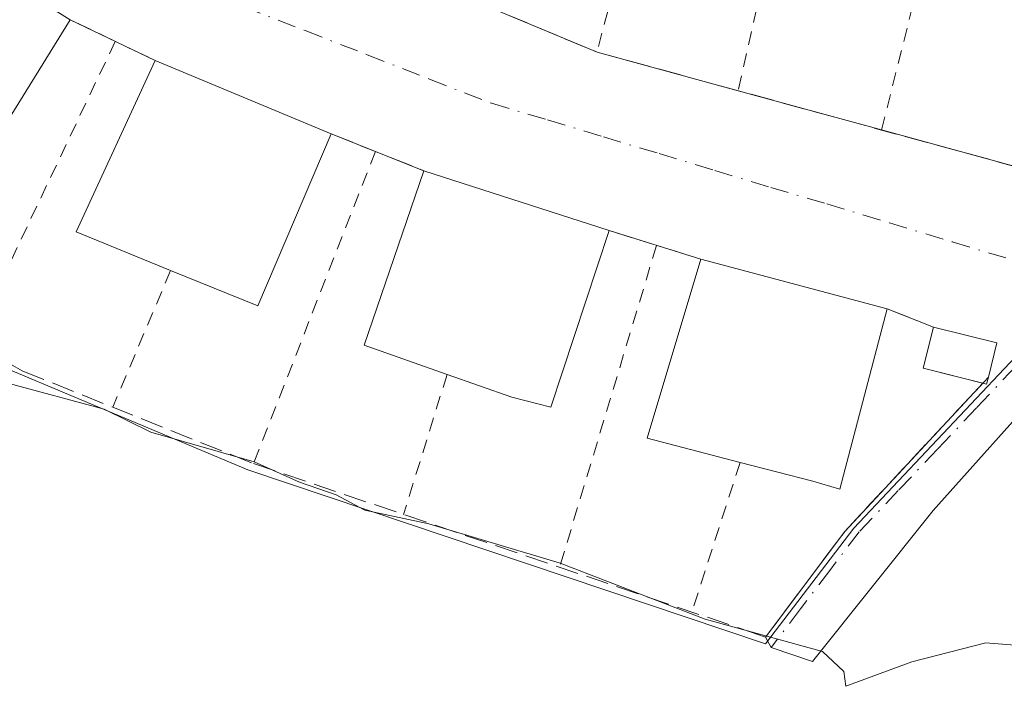
# Model space of a CAD drawing. Units: metres. Extents: x 621133 to 624600, y 4727180 to 4729554.
# Drawn here: x 622342 to 622413, y 4728832 to 4728881 of the extents above; entities that cross this region are included whole.
import ezdxf

# ---------------------------------------------------------------- set-up
doc = ezdxf.new("R2010")
doc.units = ezdxf.units.M
doc.header["$MEASUREMENT"] = 0
for name, pattern in [('DGN Style 2', [1.6480167562047852, 0.988810053722871, -0.6592067024819142]), ('DGN Style 3', [2.307223458686699, 1.648016756204785, -0.6592067024819142]), ('DGN Style 4', [2.6384748266838614, 1.318413404963828, -0.6592067024819142, 0.001648016756204785, -0.6592067024819142])]:
    doc.linetypes.add(name, pattern=pattern)
for name, color, linetype, lineweight in [('Alambrada', 7, 'DGN Style 2', 0), ('Cultivos herbáceos CxS', 92, 'Continuous', 0), ('Curva de nivel normal', 30, 'Continuous', 0), ('Edificación Cxs', 1, 'Continuous', 13), ('Edificación ligera Cxs', 1, 'Continuous', 0), ('Muro lineal', 1, 'DGN Style 3', 13), ('Núcleo urbano CxS', 7, 'Continuous', 0), ('Obra de contención lineal', 1, 'DGN Style 3', 13), ('Vía urbana Cxs', 4, 'Continuous', 0), ('Vía urbana eje', 4, 'DGN Style 4', 0)]:
    doc.layers.add(name, color=color, linetype=linetype, lineweight=lineweight)

# ---------------------------------------------------------------- blocks, each defined once
blk = doc.blocks.new('*U12')
at = {"layer": 'Cultivos herbáceos CxS', "color": 92, "linetype": 'Continuous', "lineweight": 0}
blk.add_polyline3d([(622291.1677000001, 4728827.3573, 527.5730999999942), (622287.8091000002, 4728835.8267, 527.5503000000026), (622285.5217000004, 4728840.9627, 527.2989999999991), (622282.2220999999, 4728848.510299999, 527.3132999999943), (622280.0242999997, 4728853.517700001, 526.773000000001), (622278.8381000003, 4728856.159700001, 526.6955000000017), (622281.3201000001, 4728862.365499999, 527.5240000000049), (622281.3693000004, 4728863.4793, 527.5748000000021), (622295.2144999999, 4728881.7601, 528.921199999997), (622317.0705000004, 4728868.235300001, 528.4006999999983), (622327.8715000004, 4728862.558499999, 529.7565999999933), (622337.8904999997, 4728856.9385, 530.0549000000028), (622358.1085000001, 4728848.447699999, 530.2330999999976), (622395.4804999996, 4728835.889900001, 530.6000000000058), (622401.8620999996, 4728844.2499, 530.885500000004), (622413.1507000001, 4728856.1777, 531.1601999999984), (622419.1841000002, 4728862.0021, 531.2624000000069), (622430.3701, 4728879.8771, 531.6057000000001), (622440.0692999996, 4728895.327299999, 531.8484999999928), (622450.8580999998, 4728915.983300001, 533.2425999999978), (622460.0658999998, 4728934.071699999, 534.6143000000011), (622466.9676999999, 4728951.6351, 535.7305000000051)], dxfattribs=at)
blk = doc.blocks.new('*U31')
at = {"layer": 'Vía urbana Cxs', "color": 4, "linetype": 'Continuous', "lineweight": 0}
for points in [[(622461.1741000004, 4728934.5866, 534.8512000000047), (622447.4157999996, 4728906.223200001, 532.1186000000016), (622434.8216000004, 4728882.9398, 533.4854999999952), (622428.7758, 4728873.692600001, 531.6143000000011), (622421.7643999998, 4728863.439900001, 531.4164000000019), (622416.0097000003, 4728854.907099999, 531.8157000000066), (622407.6091, 4728845.514400001, 531.0384000000049), (622398.8777999999, 4728834.600299999, 530.2755999999936), (622395.8901000004, 4728835.610099999, 530.4888999999966), (622395.4801000003, 4728836.360099999, 530.6232000000019), (622401.2200999996, 4728844.0101, 531.8089000000036), (622411.1880999999, 4728854.7182, 531.985400000005), (622411.4600999998, 4728854.6501, 531.971000000005), (622411.5900999998, 4728855.1501, 531.9578000000038), (622412.2100999998, 4728857.620100001, 531.8803999999947), (622407.6201, 4728858.770099999, 532.190300000002), (622404.2801000001, 4728860.0801, 533.7262999999948), (622390.8201000001, 4728863.670100001, 534.6420000000071), (622384.2100999998, 4728865.7401, 533.6478000000062), (622370.8201000001, 4728870.0601, 534.195000000007), (622364.1201, 4728872.720100001, 534.3892999999953), (622351.4001000002, 4728878.020099999, 534.2978000000003), (622345.2701000003, 4728880.970100001, 534.109700000001), (622334.1801000005, 4728887.860099999, 533.9446999999927)], [(622332.5701000001, 4728903.360099999, 532.1211000000039), (622341.8131999997, 4728897.7357, 532.2333999999975), (622351.1901000004, 4728892.030099999, 532.1346999999951), (622361.8101000005, 4728887.600099999, 531.6904000000068), (622383.3201000001, 4728878.630100001, 532.178700000004), (622393.5100999996, 4728875.840100001, 532.5771999999997), (622403.8709000006, 4728873.0032, 532.3184000000037), (622419.6601, 4728868.6801, 532.1606000000029)]]:
    blk.add_polyline3d(points, dxfattribs=at)

msp = doc.modelspace()

# ---------------------------------------------------------------- linework, layer by layer
at = {"layer": 'Alambrada', "color": 7, "linetype": 'DGN Style 2', "lineweight": 0, "extrusion": (-0.01316976958578165, -0.05048411674620764, 0.9986380280789495), "elevation": -246398.4518728121, "flags": 128}
msp.add_lwpolyline([(-591443.6645910199, 4726454.096041655), (-591443.6645910199, 4726429.579830757)], dxfattribs=at)
at = {"layer": 'Alambrada', "color": 7, "linetype": 'DGN Style 2', "lineweight": 0, "extrusion": (-0.01096280214502789, -0.04373876958660444, 0.9989828512062552), "elevation": -213126.5998851166, "flags": 128}
msp.add_lwpolyline([(-545965.443701446, 4733534.992615139), (-545965.4437014459, 4733510.906151863)], dxfattribs=at)
at = {"layer": 'Alambrada', "color": 7, "linetype": 'DGN Style 2', "lineweight": 0, "extrusion": (-0.0947826403636619, -0.4216057695677378, 0.9018119682910004), "elevation": -2052233.15349513, "flags": 128}
msp.add_lwpolyline([(-429989.1743765136, 4284062.728595394), (-429989.1743765135, 4284050.544723882)], dxfattribs=at)
at = {"layer": 'Alambrada', "color": 7, "linetype": 'DGN Style 2', "lineweight": 0, "extrusion": (-0.03121076227278203, -0.06564502991592193, 0.9973548106695479), "elevation": -329320.0589291229, "flags": 128}
msp.add_lwpolyline([(-1468461.055715208, 4526012.458182131), (-1468461.055715208, 4525988.26674417)], dxfattribs=at)
at = {"layer": 'Alambrada', "color": 7, "linetype": 'DGN Style 2', "lineweight": 0, "extrusion": (-0.01887533759511297, -0.04836805258164714, 0.9986512169522099), "elevation": -239941.9684903207, "flags": 128}
msp.add_lwpolyline([(-1139362.224302254, 4625348.431993034), (-1139362.224302254, 4625324.193050766)], dxfattribs=at)
at = {"layer": 'Alambrada', "color": 7, "linetype": 'DGN Style 2', "lineweight": 0, "extrusion": (-0.01734850917630372, -0.05762183404986592, 0.9981877345820723), "elevation": -282751.539539531, "flags": 128}
msp.add_lwpolyline([(-767332.935719611, 4699018.986370956), (-767332.9357196109, 4698994.661379476)], dxfattribs=at)
at = {"layer": 'Alambrada', "color": 7, "linetype": 'DGN Style 2', "lineweight": 0, "extrusion": (-0.192400573220936, -0.4547649911521146, 0.8695808313473063), "elevation": -2269795.434050461, "flags": 128}
msp.add_lwpolyline([(-1269387.792198527, 3998268.402406767), (-1269387.792198527, 3998256.065598945)], dxfattribs=at)
at = {"layer": 'Alambrada', "color": 7, "linetype": 'DGN Style 2', "lineweight": 0, "extrusion": (-0.1460188079986141, -0.4706083875698133, 0.8701759898202228), "elevation": -2315849.969068448, "flags": 128}
msp.add_lwpolyline([(-806931.1533815588, 4090858.315955963), (-806931.1533815591, 4090846.13917478)], dxfattribs=at)
at = {"layer": 'Alambrada', "color": 7, "linetype": 'DGN Style 2', "lineweight": 0, "extrusion": (-0.1322128472074402, -0.4095188763026175, 0.9026705118619661), "elevation": -2018356.968397045, "flags": 128}
msp.add_lwpolyline([(-860573.5105353779, 4234977.604232995), (-860573.510535378, 4234965.020006472)], dxfattribs=at)
at = {"layer": 'Cultivos herbáceos CxS', "color": 92, "linetype": 'Continuous', "lineweight": 0}
msp.add_polyline3d([(622295.2144999999, 4728881.7601, 528.921199999997), (622317.0705000004, 4728868.235300001, 528.4006999999983), (622327.8715000004, 4728862.558499999, 529.7565999999933), (622337.8904999997, 4728856.9385, 530.0549000000028), (622358.1085000001, 4728848.447699999, 530.2330999999976), (622395.4804999996, 4728835.889900001, 530.6000000000058), (622401.8620999996, 4728844.2499, 530.885500000004), (622413.1507000001, 4728856.1777, 531.1601999999984), (622419.1841000002, 4728862.0021, 531.2624000000069), (622430.3701, 4728879.8771, 531.6057000000001), (622440.0692999996, 4728895.327299999, 531.8484999999928), (622450.8580999998, 4728915.983300001, 533.2425999999978), (622460.0658999998, 4728934.071699999, 534.6143000000011), (622466.9676999999, 4728951.6351, 535.7305000000051)], dxfattribs=at)
at = {"layer": 'Curva de nivel normal', "color": 30, "linetype": 'Continuous', "lineweight": 0, "elevation": 530, "flags": 128}
msp.add_lwpolyline([(622340.7599999999, 4728854.710100001), (622347.7199999997, 4728852.840100001), (622351.0899999999, 4728851.1801), (622358.5499999998, 4728849.040100001), (622361.8200000003, 4728847.5701), (622364.4800000006, 4728846.6501), (622366.54, 4728845.550100001), (622371.1799999997, 4728844.5601), (622380.6500000004, 4728841.720100001), (622391.1399999997, 4728837.670100001), (622399.5999999996, 4728835.340100001), (622401.1600000003, 4728833.890100001), (622401.29, 4728832.8301), (622406.0700000003, 4728834.590100001), (622411.4000000004, 4728835.950099999), (622414.0999999996, 4728835.7501), (622416.0199999996, 4728834.130100001), (622417.4800000006, 4728832.020099999)], dxfattribs=at)
at = {"layer": 'Edificación Cxs', "color": 1, "linetype": 'Continuous', "lineweight": 13, "extrusion": (-0.268980911780806, 0.153188095771707, 0.9508852067475887), "elevation": 557501.9259822445, "flags": 128}
msp.add_lwpolyline([(-4417228.839132834, -1710847.345525776), (-4417227.104410219, -1710854.947682555), (-4417239.551003987, -1710858.335895215)], dxfattribs=at)
at = {"layer": 'Edificación Cxs', "color": 1, "linetype": 'Continuous', "lineweight": 13, "flags": 128}
for points, elevation in [([(622345.2701000003, 4728880.970100001), (622338.6401000004, 4728870.300100001), (622333.1001000004, 4728873.7401), (622327.5500999996, 4728877.190099999), (622334.1801000005, 4728887.860099999)], 537.5905000000056), ([(622364.1201, 4728872.720100001), (622358.8300999999, 4728860.290100001), (622352.5201000003, 4728862.860099999), (622345.6901000004, 4728865.6501), (622351.4001000002, 4728878.020099999)], 536.838300000003), ([(622384.2100999998, 4728865.7401), (622379.9801000003, 4728852.970100001), (622377.1700999998, 4728853.710100001), (622372.4901000002, 4728855.350099999), (622366.5100999996, 4728857.450099999), (622370.8201000001, 4728870.0601)], 536.801099999997), ([(622404.2801000001, 4728860.0801), (622400.8501000004, 4728847.050100001), (622398.9200999998, 4728847.630100001), (622393.6601, 4728848.9901), (622386.9401000004, 4728850.7301), (622390.8201000001, 4728863.670100001)], 536.6233999999966)]:
    msp.add_lwpolyline(points, close=True, dxfattribs=dict(at, elevation=elevation))
at = {"layer": 'Edificación Cxs', "color": 1, "linetype": 'Continuous', "lineweight": 13, "extrusion": (0.3421547250978379, -0.127757085214491, 0.9309179723642252), "elevation": -390712.461940301, "flags": 128}
msp.add_lwpolyline([(4647826.781247336, 997336.018334599), (4647814.466155393, 997338.6810525091), (4647815.750935271, 997345.5488112082)], dxfattribs=at)
at = {"layer": 'Edificación Cxs', "color": 1, "linetype": 'Continuous', "lineweight": 13, "extrusion": (-0.3338774662889396, 0.1317459847125194, 0.9333642552704741), "elevation": 415720.2772048911, "flags": 128}
msp.add_lwpolyline([(-4627226.687843751, -1079544.68528661), (-4627226.776142315, -1079552.589321806), (-4627240.378588008, -1079551.763256795)], dxfattribs=at)
at = {"layer": 'Edificación Cxs', "color": 1, "linetype": 'Continuous', "lineweight": 13, "extrusion": (-0.006129149242141872, 0.002553812183547974, 0.9999779555434704), "elevation": 8796.467711670126, "flags": 128}
msp.add_lwpolyline([(622342.98494287, 4728870.97634453), (622355.7052647622, 4728865.676327247)], dxfattribs=at)
at = {"layer": 'Edificación Cxs', "color": 1, "linetype": 'Continuous', "lineweight": 13, "extrusion": (0.3170747913157498, -0.1400505584532266, 0.9380028879427893), "elevation": -464444.0330944305, "flags": 128}
msp.add_lwpolyline([(4577158.614838354, 1258366.139563428), (4577145.107231718, 1258365.944252866), (4577144.908641524, 1258373.20478596)], dxfattribs=at)
at = {"layer": 'Edificación Cxs', "color": 1, "linetype": 'Continuous', "lineweight": 13, "extrusion": (-0.2044933111895982, 0.1482063164780592, 0.9675832643419995), "elevation": 574094.62106266, "flags": 128}
msp.add_lwpolyline([(-4194216.943233529, -2197357.578073672), (-4194215.134348977, -2197363.855983112), (-4194227.874010538, -2197367.897127467)], dxfattribs=at)
at = {"layer": 'Edificación Cxs', "color": 1, "linetype": 'Continuous', "lineweight": 13, "extrusion": (0.03698563471973531, -0.01193263196360497, 0.9992445522087171), "elevation": -32875.29477487595, "flags": 128}
msp.add_lwpolyline([(4691538.448627059, 859036.6513914805), (4691538.448627058, 859022.5711241593)], dxfattribs=at)
at = {"layer": 'Edificación Cxs', "color": 1, "linetype": 'Continuous', "lineweight": 13, "extrusion": (-0.3274994468340021, 0.06387919732902592, 0.9426895355693845), "elevation": 98747.36764574455, "flags": 128}
msp.add_lwpolyline([(-4760535.674492785, -277373.3522379271), (-4760536.095808291, -277380.7022889127), (-4760549.539266209, -277379.2904197917)], dxfattribs=at)
at = {"layer": 'Edificación Cxs', "color": 1, "linetype": 'Continuous', "lineweight": 13, "extrusion": (0.06337626995004204, -0.01690347764640794, 0.9978465417340869), "elevation": -39955.94204059453, "flags": 128}
msp.add_lwpolyline([(4729531.632019454, 616000.2383128719), (4729531.632019454, 615986.2777180965)], dxfattribs=at)
at = {"layer": 'Edificación Cxs', "color": 1, "linetype": 'Continuous', "lineweight": 13}
for points in [[(622384.2100999998, 4728865.7401, 533.6478000000062), (622379.9801000003, 4728852.970100001, 533.6079000000027), (622377.1700999998, 4728853.710100001, 535.4112000000023), (622372.4901000002, 4728855.350099999, 536.801099999997)], [(622404.2801000001, 4728860.0801, 533.7262999999948), (622400.8501000004, 4728847.050100001, 533.6382000000012), (622398.9200999998, 4728847.630100001, 535.2140999999974), (622393.6601, 4728848.9901, 536.6233999999968)]]:
    msp.add_polyline3d(points, dxfattribs=at)
at = {"layer": 'Edificación ligera Cxs', "color": 1, "linetype": 'Continuous', "lineweight": 0, "elevation": 532.7263999999996, "flags": 128}
msp.add_lwpolyline([(622411.5900999998, 4728855.1501), (622411.4600999998, 4728854.6501), (622406.8701, 4728855.800100001), (622407.6201, 4728858.770099999), (622412.2100999998, 4728857.620100001)], close=True, dxfattribs=at)
at = {"layer": 'Edificación ligera Cxs', "color": 1, "linetype": 'Continuous', "lineweight": 0, "extrusion": (0.1982405973881898, 0.1254077525612805, 0.9720975059862578), "elevation": 716939.3498288674, "flags": 128}
msp.add_lwpolyline([(3663595.535705573, -2968758.770150934), (3663598.758471222, -2968755.611275473), (3663600.867452261, -2968757.896664319)], dxfattribs=at)
at = {"layer": 'Edificación ligera Cxs', "color": 1, "linetype": 'Continuous', "lineweight": 0, "extrusion": (0.07072398801669663, 0.01350212088203191, 0.9974045369110276), "elevation": 108399.58083312, "flags": 128}
msp.add_lwpolyline([(4528249.461518237, -1494223.256903646), (4528247.471175206, -1494227.560991542), (4528245.161260042, -1494226.486011215)], dxfattribs=at)
at = {"layer": 'Edificación ligera Cxs', "color": 1, "linetype": 'Continuous', "lineweight": 0, "extrusion": (0.05582020066314436, 0.01184373136722924, 0.9983705881210782), "elevation": 91281.52094841326, "flags": 128}
msp.add_lwpolyline([(4496690.415592646, -1587737.538558497), (4496689.953463336, -1587737.307234612), (4496690.076535539, -1587737.054881283)], dxfattribs=at)
at = {"layer": 'Muro lineal', "color": 1, "linetype": 'DGN Style 3', "lineweight": 13, "extrusion": (-0.02490551920031425, 0.01198552719087649, 0.9996179581476714), "elevation": 41712.2050235925, "flags": 128}
msp.add_lwpolyline([(-4531005.161461467, -1489255.340304193), (-4531005.161461467, -1489248.534807765)], dxfattribs=at)
at = {"layer": 'Muro lineal', "color": 1, "linetype": 'DGN Style 3', "lineweight": 13, "extrusion": (0.02504228530609904, -0.00994216103454222, 0.9996369527886669), "elevation": -30895.59894380956, "flags": 128}
msp.add_lwpolyline([(4624808.552694149, 1166090.004827548), (4624808.552694148, 1166082.793492547)], dxfattribs=at)
at = {"layer": 'Muro lineal', "color": 1, "linetype": 'DGN Style 3', "lineweight": 13, "extrusion": (-0.135585695043319, 0.04246027060930748, 0.989855365555698), "elevation": 116930.7574274805, "flags": 128}
msp.add_lwpolyline([(-4698756.241780855, -810894.9105440199), (-4698756.241780855, -810887.9130134811)], dxfattribs=at)
at = {"layer": 'Muro lineal', "color": 1, "linetype": 'DGN Style 3', "lineweight": 13, "extrusion": (0.3664000935306395, -0.1437078212072122, 0.9192926811329537), "elevation": -451034.5417811058, "flags": 128}
msp.add_lwpolyline([(4629615.668340546, 1054860.955524459), (4629615.668340546, 1054857.052833593)], dxfattribs=at)
at = {"layer": 'Muro lineal', "color": 1, "linetype": 'DGN Style 3', "lineweight": 13}
for points in [[(622340.0000999998, 4728927.800100001, 533.793399999995), (622336.6601, 4728929.140100001, 532.6318000000028), (622322.8901000004, 4728909.2501, 532.180600000007), (622351.1901000004, 4728892.030099999, 532.1346999999951), (622383.3201000001, 4728878.630100001, 532.178700000004), (622419.6601, 4728868.6801, 532.1606000000029), (622432.6700999998, 4728890.100099999, 533.1852999999974), (622432.2901, 4728890.860099999, 533.0043000000006), (622426.5500999996, 4728892.0101, 534.3521000000037)], [(622394.3800999997, 4728836.7601, 530.7739000000003), (622395.4801000003, 4728836.360099999, 530.6232000000019), (622401.2200999996, 4728844.0101, 531.8089000000036), (622411.5900999998, 4728855.1501, 531.9578000000038)]]:
    msp.add_polyline3d(points, dxfattribs=at)
at = {"layer": 'Núcleo urbano CxS', "color": 7, "linetype": 'Continuous', "lineweight": 0}
for points in [[(622366.7751000002, 4728998.021700001, 539.6128999999928), (622374.7254999997, 4728990.7553, 539.5090999999958), (622384.0481000004, 4728983.3499, 539.306700000001), (622391.0395000001, 4728978.0045, 538.449299999993), (622395.4266999997, 4728975.399499999, 538.6769999999962), (622400.7761000004, 4728973.0691, 538.3043999999937), (622466.9676999999, 4728951.6351, 535.7305000000051), (622460.0658999998, 4728934.071699999, 534.6143000000011), (622450.8580999998, 4728915.983300001, 533.2425999999978), (622440.0692999996, 4728895.327299999, 531.8484999999928), (622430.3701, 4728879.8771, 531.6057000000001), (622419.1841000002, 4728862.0021, 531.2624000000069), (622413.1507000001, 4728856.1777, 531.1601999999984), (622401.8620999996, 4728844.2499, 530.885500000004), (622395.4804999996, 4728835.889900001, 530.6000000000058), (622358.1085000001, 4728848.447699999, 530.2330999999976), (622337.8904999997, 4728856.9385, 530.0549000000028)], [(622295.2144999999, 4728881.7601, 528.921199999997), (622317.0705000004, 4728868.235300001, 528.4006999999983), (622327.8715000004, 4728862.558499999, 529.7565999999933), (622337.8904999997, 4728856.9385, 530.0549000000028), (622358.1085000001, 4728848.447699999, 530.2330999999976), (622395.4804999996, 4728835.889900001, 530.6000000000058), (622401.8620999996, 4728844.2499, 530.885500000004), (622413.1507000001, 4728856.1777, 531.1601999999984), (622419.1841000002, 4728862.0021, 531.2624000000069), (622430.3701, 4728879.8771, 531.6057000000001), (622440.0692999996, 4728895.327299999, 531.8484999999928), (622450.8580999998, 4728915.983300001, 533.2425999999978), (622460.0658999998, 4728934.071699999, 534.6143000000011), (622466.9676999999, 4728951.6351, 535.7305000000051)]]:
    msp.add_polyline3d(points, dxfattribs=at)
at = {"layer": 'Obra de contención lineal', "color": 1, "linetype": 'DGN Style 3', "lineweight": 13}
msp.add_polyline3d([(622323.4801000003, 4728877.7601, 531.5665000000008), (622318.6501000002, 4728868.4801, 529.9992000000057), (622324.4801000003, 4728865.610099999, 530.3191999999982), (622336.8800999997, 4728858.3101, 530.7252000000008), (622338.8901000004, 4728857.210100001, 531.1502000000038), (622341.8400999998, 4728855.590100001, 531.5072999999975), (622358.5100999996, 4728848.9001, 531.1872000000003), (622394.3800999997, 4728836.7601, 530.7739000000003)], dxfattribs=at)
at = {"layer": 'Vía urbana Cxs', "color": 4, "linetype": 'Continuous', "lineweight": 0, "extrusion": (-0.01933382543058556, 0.008062719066509209, 0.9997805738038092), "elevation": 26626.63135844574, "flags": 128}
msp.add_lwpolyline([(-4604115.180430015, -1245442.439295204), (-4604115.180430015, -1245419.128809948)], dxfattribs=at)
at = {"layer": 'Vía urbana Cxs', "color": 4, "linetype": 'Continuous', "lineweight": 0, "extrusion": (-0.02490551920031425, 0.01198552719087649, 0.9996179581476714), "elevation": 41712.2050235925, "flags": 128}
msp.add_lwpolyline([(-4531005.161461467, -1489248.534807765), (-4531005.161461467, -1489255.340304193)], dxfattribs=at)
at = {"layer": 'Vía urbana Cxs', "color": 4, "linetype": 'Continuous', "lineweight": 0, "extrusion": (-0.03635389907402194, 0.009953619082335944, 0.9992894072736286), "elevation": 24975.19670403059, "flags": 128}
msp.add_lwpolyline([(-4725367.218310584, -648024.1278182642), (-4725367.218310585, -648013.555259338)], dxfattribs=at)
at = {"layer": 'Vía urbana Cxs', "color": 4, "linetype": 'Continuous', "lineweight": 0, "extrusion": (-0.006129149242141872, 0.002553812183547974, 0.9999779555434704), "elevation": 8796.467711670126, "flags": 128}
msp.add_lwpolyline([(622355.7052647622, 4728865.676327247), (622342.98494287, 4728870.97634453)], dxfattribs=at)
at = {"layer": 'Vía urbana Cxs', "color": 4, "linetype": 'Continuous', "lineweight": 0, "extrusion": (0.02322991725471901, -0.006360604611077618, 0.9997099147519346), "elevation": -15087.93702704567, "flags": 128}
msp.add_lwpolyline([(4725359.338373788, 648376.5522707228), (4725359.338373787, 648365.8069854447)], dxfattribs=at)
at = {"layer": 'Vía urbana Cxs', "color": 4, "linetype": 'Continuous', "lineweight": 0, "extrusion": (0.02504228530609904, -0.00994216103454222, 0.9996369527886669), "elevation": -30895.59894380956, "flags": 128}
msp.add_lwpolyline([(4624808.552694148, 1166082.793492547), (4624808.552694149, 1166090.004827548)], dxfattribs=at)
at = {"layer": 'Vía urbana Cxs', "color": 4, "linetype": 'Continuous', "lineweight": 0, "extrusion": (0.03698563471973531, -0.01193263196360497, 0.9992445522087171), "elevation": -32875.29477487595, "flags": 128}
msp.add_lwpolyline([(4691538.448627058, 859022.5711241593), (4691538.448627059, 859036.6513914805)], dxfattribs=at)
at = {"layer": 'Vía urbana Cxs', "color": 4, "linetype": 'Continuous', "lineweight": 0, "extrusion": (-0.135585695043319, 0.04246027060930748, 0.989855365555698), "elevation": 116930.7574274805, "flags": 128}
msp.add_lwpolyline([(-4698756.241780855, -810887.9130134811), (-4698756.241780855, -810894.9105440199)], dxfattribs=at)
at = {"layer": 'Vía urbana Cxs', "color": 4, "linetype": 'Continuous', "lineweight": 0, "extrusion": (0.06337626995004204, -0.01690347764640794, 0.9978465417340869), "elevation": -39955.94204059453, "flags": 128}
msp.add_lwpolyline([(4729531.632019454, 615986.2777180965), (4729531.632019454, 616000.2383128719)], dxfattribs=at)
at = {"layer": 'Vía urbana Cxs', "color": 4, "linetype": 'Continuous', "lineweight": 0, "extrusion": (0.3664000935306395, -0.1437078212072122, 0.9192926811329537), "elevation": -451034.5417811058, "flags": 128}
msp.add_lwpolyline([(4629615.668340546, 1054857.052833593), (4629615.668340546, 1054860.955524459)], dxfattribs=at)
at = {"layer": 'Vía urbana Cxs', "color": 4, "linetype": 'Continuous', "lineweight": 0, "extrusion": (0.07072398801669663, 0.01350212088203191, 0.9974045369110276), "elevation": 108399.58083312, "flags": 128}
msp.add_lwpolyline([(4528245.161260042, -1494226.486011215), (4528247.471175206, -1494227.560991542), (4528249.461518237, -1494223.256903646)], dxfattribs=at)
at = {"layer": 'Vía urbana Cxs', "color": 4, "linetype": 'Continuous', "lineweight": 0, "extrusion": (0.05582020066314436, 0.01184373136722924, 0.9983705881210782), "elevation": 91281.52094841326, "flags": 128}
msp.add_lwpolyline([(4496690.076535539, -1587737.054881283), (4496689.953463336, -1587737.307234612), (4496690.415592646, -1587737.538558497)], dxfattribs=at)
at = {"layer": 'Vía urbana Cxs', "color": 4, "linetype": 'Continuous', "lineweight": 0, "extrusion": (0.5265867463780463, -0.5015056977977739, 0.6864389511204556), "elevation": -2043428.927284326, "flags": 128}
msp.add_lwpolyline([(3853583.403227974, 1929653.572358842), (3853592.901509953, 1929655.202887564), (3853607.530135003, 1929655.445603529)], dxfattribs=at)
at = {"layer": 'Vía urbana Cxs', "color": 4, "linetype": 'Continuous', "lineweight": 0}
for points in [[(622468.3579000002, 4728950.2919, 536.1070999999939), (622461.1741000004, 4728934.5866, 534.8512000000047), (622447.4157999996, 4728906.223200001, 532.1186000000016), (622434.8216000004, 4728882.9398, 533.4854999999952), (622428.7758, 4728873.692600001, 531.6143000000011), (622421.7643999998, 4728863.439900001, 531.4164000000019), (622416.0097000003, 4728854.907099999, 531.8157000000066), (622407.6091, 4728845.514400001, 531.0384000000049), (622398.8777999999, 4728834.600299999, 530.2755999999936), (622395.8901000004, 4728835.610099999, 530.4888999999966), (622395.4801000003, 4728836.360099999, 530.6232000000019)], [(622403.8709000006, 4728873.0032, 532.3184000000037), (622419.6601, 4728868.6801, 532.1606000000029), (622429.4534999998, 4728884.804199999, 535.0580000000045), (622430.6687000003, 4728886.8049, 535.0096999999951), (622432.6700999998, 4728890.100099999, 533.1852999999974), (622432.2901, 4728890.860099999, 533.0043000000006), (622426.5500999996, 4728892.0101, 534.3521000000037)]]:
    msp.add_polyline3d(points, dxfattribs=at)
at = {"layer": 'Vía urbana eje', "color": 4, "linetype": 'DGN Style 4', "lineweight": 0}
for points in [[(622340.1401000004, 4728891.270099999, 531.9904999999999), (622343.7600999996, 4728889.2601, 531.5725999999995), (622347.3701, 4728887.2401, 531.8899999999994), (622350.8300999999, 4728885.470100001, 531.7216000000044), (622354.3000999996, 4728883.690099999, 531.4303999999975), (622357.7500999998, 4728881.9301, 531.7670000000071), (622362.2301000003, 4728880.1801, 531.465400000001), (622366.7301000003, 4728878.4301, 531.5424999999959), (622371.2100999998, 4728876.6801, 531.6524000000063), (622375.7100999998, 4728874.9301, 531.5280999999959), (622379.7500999998, 4728873.7301, 531.5118999999977), (622383.7801000001, 4728872.5101, 531.5581999999995), (622387.8000999996, 4728871.300100001, 531.7394000000058), (622391.8300999999, 4728870.0801, 531.8787000000011), (622395.8701, 4728868.860099999, 531.8678000000073), (622399.9101, 4728867.6601, 532.1754999999976), (622404.4401000004, 4728866.290100001, 532.3981000000058), (622408.9801000003, 4728864.9301, 532.2540000000008), (622413.5100999996, 4728863.5601, 532.3858000000037), (622418.0500999996, 4728862.190099999, 531.3506999999954)], [(622418.0500999996, 4728862.190099999, 531.3506999999954), (622413.5500999996, 4728855.9101, 531.8442000000068), (622410.7301000003, 4728852.9301, 532.0093000000053), (622407.9101, 4728849.940099999, 531.7001000000018), (622405.0800999999, 4728846.960100001, 531.8978000000062), (622402.2600999996, 4728843.9801, 531.4882999999973), (622400.1401000004, 4728841.190099999, 530.9857000000047), (622398.0100999996, 4728838.4101, 530.733600000007), (622395.8901000004, 4728835.610099999, 530.4888999999966)]]:
    msp.add_polyline3d(points, dxfattribs=at)

# ---------------------------------------------------------------- block references
at = {"layer": 'Cultivos herbáceos CxS', "color": 92, "linetype": 'Continuous', "lineweight": 0}
msp.add_blockref('*U12', (0, 0), dxfattribs=at)
at = {"layer": 'Vía urbana Cxs', "color": 4, "linetype": 'Continuous', "lineweight": 0}
msp.add_blockref('*U31', (0, 0), dxfattribs=at)

doc.saveas('drawing.dxf')
